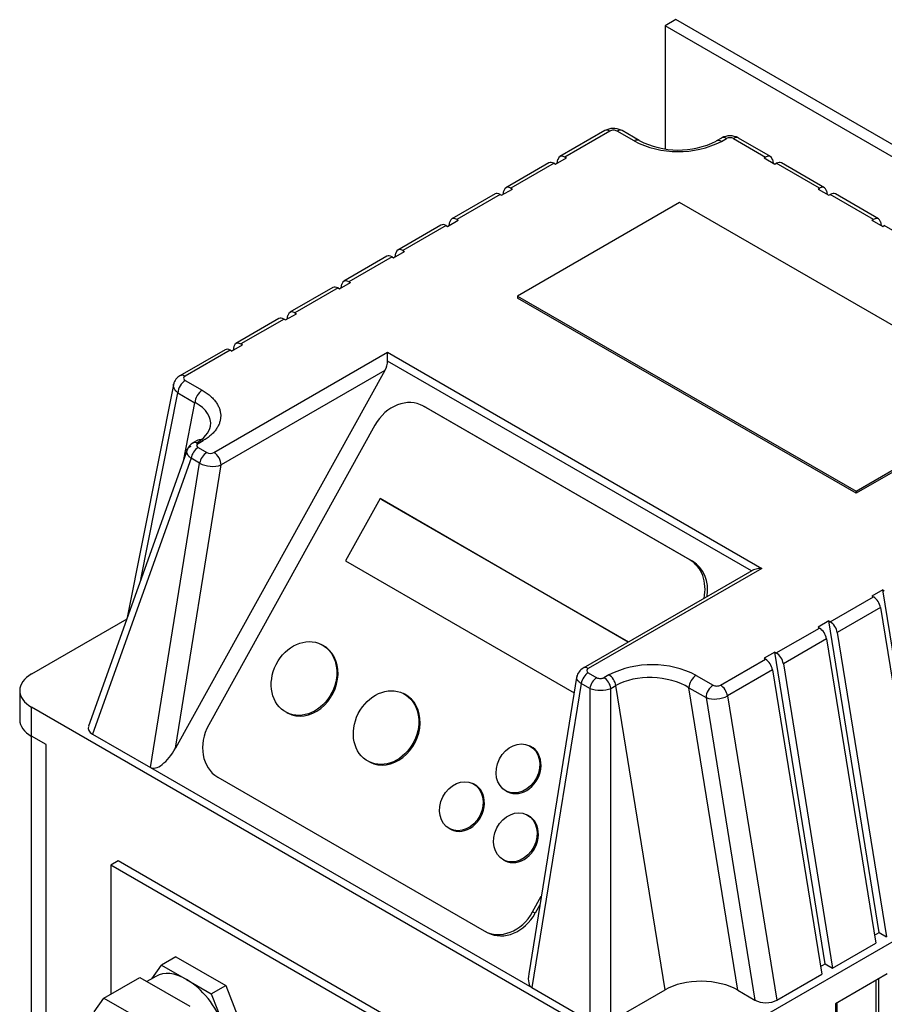
# Model space of a CAD drawing. Units: millimetres. Extents: x 0 to 415, y -5 to 287.
# Drawn here: x 293 to 303, y 248 to 259 of the extents above; entities that cross this region are included whole.
import ezdxf

# ---------------------------------------------------------------- set-up
doc = ezdxf.new("R2010")
doc.units = ezdxf.units.MM
for name, color, linetype in [('BRACKET', 7, 'Continuous'), ('Default', 7, 'Continuous'), ('VASCO_409', 7, 'Continuous')]:
    doc.layers.add(name, color=color, linetype=linetype)

# ---------------------------------------------------------------- blocks, each defined once
blk = doc.blocks.new('SE3')
at = {"layer": 'BRACKET', "color": 7, "linetype": 'Continuous'}
for p, q in [((300.176, 258.903), (300.053, 258.832)), ((300.053, 258.832), (300.053, 257.436)), ((323.84, 245.098), (300.053, 258.832)), ((323.963, 245.169), (300.176, 258.903))]:
    blk.add_line(p, q, dxfattribs=at)
at = {"layer": 'VASCO_409', "color": 7, "linetype": 'Continuous'}
for p, q in [((299.365, 257.639), (298.852, 257.343)), ((299.423, 257.633), (298.91, 257.337)), ((299.699, 257.52), (299.505, 257.632)), ((299.757, 257.526), (299.563, 257.638)), ((300.693, 257.553), (300.636, 257.52)), ((300.694, 257.514), (300.751, 257.547)), ((300.831, 257.547), (301.196, 257.337)), ((301.254, 257.343), (300.889, 257.553)), ((298.729, 257.272), (298.237, 256.987)), ((298.787, 257.266), (298.295, 256.982)), ((298.787, 257.266), (298.804, 257.256)), ((298.804, 257.256), (298.927, 257.327)), ((298.821, 257.266), (298.83, 257.308)), ((298.91, 257.337), (298.927, 257.327)), ((301.179, 257.327), (301.196, 257.337)), ((301.179, 257.327), (301.302, 257.256)), ((301.276, 257.308), (301.284, 257.266)), ((301.302, 257.256), (301.319, 257.266)), ((301.811, 256.982), (301.319, 257.266)), ((301.869, 256.987), (301.377, 257.272)), ((298.114, 256.916), (297.621, 256.632)), ((298.172, 256.911), (297.679, 256.626)), ((298.172, 256.911), (298.189, 256.901)), ((298.189, 256.901), (298.312, 256.972)), ((298.206, 256.911), (298.214, 256.952)), ((298.295, 256.982), (298.312, 256.972)), ((301.794, 256.972), (301.811, 256.982)), ((301.794, 256.972), (301.917, 256.901)), ((301.891, 256.952), (301.9, 256.911)), ((301.917, 256.901), (301.934, 256.911)), ((302.426, 256.626), (301.934, 256.911)), ((302.484, 256.632), (301.992, 256.916)), ((300.217, 256.819), (298.371, 255.753)), ((304.072, 254.593), (300.217, 256.819)), ((297.573, 256.546), (297.696, 256.617)), ((297.591, 256.556), (297.599, 256.597)), ((297.679, 256.626), (297.696, 256.617)), ((302.409, 256.617), (302.426, 256.626)), ((302.409, 256.617), (302.532, 256.546)), ((302.507, 256.597), (302.515, 256.556)), ((297.498, 256.561), (297.006, 256.277)), ((297.556, 256.555), (297.064, 256.271)), ((297.556, 256.555), (297.573, 256.546)), ((302.532, 256.546), (302.549, 256.555)), ((303.041, 256.271), (302.549, 256.555)), ((296.958, 256.19), (297.081, 256.262)), ((296.976, 256.201), (296.984, 256.242)), ((297.064, 256.271), (297.081, 256.262)), ((296.883, 256.206), (296.391, 255.922)), ((296.941, 256.2), (296.449, 255.916)), ((296.941, 256.2), (296.958, 256.19)), ((296.343, 255.835), (296.466, 255.906)), ((296.449, 255.916), (296.466, 255.906)), ((296.268, 255.851), (295.776, 255.567)), ((296.326, 255.845), (295.834, 255.561)), ((296.326, 255.845), (296.343, 255.835)), ((296.361, 255.845), (296.369, 255.887)), ((298.371, 255.753), (298.371, 255.73)), ((298.371, 255.753), (302.227, 253.528)), ((302.227, 253.504), (298.371, 255.73)), ((295.834, 255.561), (295.851, 255.551)), ((295.653, 255.496), (295.161, 255.211)), ((295.711, 255.49), (295.219, 255.206)), ((295.711, 255.49), (295.728, 255.48)), ((295.728, 255.48), (295.851, 255.551)), ((295.745, 255.49), (295.754, 255.532)), ((295.038, 255.14), (294.525, 254.844)), ((295.096, 255.135), (294.583, 254.839)), ((294.912, 253.969), (296.889, 255.111)), ((295.113, 255.125), (295.096, 255.135)), ((295.113, 255.125), (295.236, 255.196)), ((295.138, 255.177), (295.13, 255.135)), ((295.236, 255.196), (295.219, 255.206)), ((296.889, 255.111), (301.155, 252.648)), ((296.889, 255.012), (296.889, 255.111)), ((301.035, 252.619), (296.889, 255.012)), ((296.859, 254.904), (294.472, 250.597)), ((296.859, 254.904), (294.994, 253.827)), ((294.584, 254.791), (294.778, 254.679)), ((294.455, 254.759), (293.924, 252.087)), ((294.079, 252.521), (294.502, 254.649)), ((294.502, 254.649), (294.696, 254.537)), ((302.227, 253.528), (304.072, 254.593)), ((304.072, 254.57), (302.227, 253.504)), ((294.567, 253.89), (294.696, 254.537)), ((297.314, 254.489), (297.284, 254.505)), ((297.299, 254.497), (297.329, 254.482)), ((300.334, 252.745), (297.299, 254.497)), ((297.329, 254.482), (300.363, 252.729)), ((296.746, 254.281), (294.852, 250.863)), ((294.73, 254.11), (294.673, 254.078)), ((294.731, 254.072), (294.788, 254.105)), ((294.614, 254.02), (293.482, 250.848)), ((294.731, 254.025), (294.829, 253.969)), ((294.651, 253.903), (293.529, 250.759)), ((294.749, 253.847), (294.651, 253.903)), ((294.188, 250.378), (294.749, 253.847)), ((294.472, 250.597), (294.994, 253.827)), ((296.804, 253.443), (296.41, 252.733)), ((296.819, 253.435), (296.804, 253.443)), ((299.633, 251.809), (296.804, 253.443)), ((296.819, 253.435), (299.634, 251.81)), ((302.227, 253.528), (302.227, 253.504)), ((296.41, 252.733), (299.016, 251.228)), ((301.155, 252.648), (299.177, 251.507)), ((300.363, 252.729), (300.334, 252.745)), ((301.039, 252.621), (299.119, 251.512)), ((301.934, 252.039), (302.426, 252.323)), ((302.532, 252.404), (302.409, 252.333)), ((302.409, 252.333), (302.426, 252.323)), ((302.532, 252.404), (302.549, 252.394)), ((303.107, 248.852), (302.532, 252.404)), ((302.507, 252.201), (302.014, 251.917)), ((302.507, 252.201), (303.067, 248.733)), ((293.918, 252.069), (292.835, 251.444)), ((301.319, 251.684), (301.811, 251.968)), ((301.917, 252.049), (301.794, 251.978)), ((301.794, 251.978), (301.811, 251.968)), ((301.917, 252.049), (301.934, 252.039)), ((302.491, 248.497), (301.917, 252.049)), ((302.014, 251.917), (302.575, 248.449)), ((296.15, 251.773), (296.135, 251.78)), ((301.891, 251.846), (301.399, 251.562)), ((301.891, 251.846), (302.452, 248.378)), ((301.302, 251.694), (301.179, 251.623)), ((301.302, 251.694), (301.319, 251.684)), ((301.876, 248.142), (301.302, 251.694)), ((300.683, 251.317), (301.196, 251.613)), ((301.179, 251.623), (301.196, 251.613)), ((301.399, 251.562), (301.96, 248.093)), ((299.048, 251.427), (298.498, 248.025)), ((299.176, 251.459), (299.274, 251.402)), ((299.412, 251.435), (299.355, 251.402)), ((300.406, 251.429), (300.6, 251.317)), ((301.276, 251.491), (300.764, 251.195)), ((301.276, 251.491), (301.837, 248.022)), ((299.096, 251.337), (298.535, 247.869)), ((299.194, 251.28), (299.096, 251.337)), ((299.435, 251.28), (299.492, 251.313)), ((300.053, 247.845), (299.492, 251.313)), ((292.699, 251.255), (292.699, 250.923)), ((297.086, 251.213), (297.071, 251.221)), ((299.194, 251.28), (299.194, 247.488)), ((299.435, 247.488), (299.435, 251.28)), ((300.324, 251.287), (300.518, 251.175)), ((300.882, 247.84), (300.324, 251.287)), ((300.764, 251.195), (301.324, 247.726)), ((300.518, 251.175), (301.076, 247.728)), ((299.725, 247.087), (292.835, 251.065)), ((292.835, 250.734), (292.835, 251.065)), ((295.741, 251.005), (295.755, 250.998)), ((292.829, 250.737), (292.829, 246.235)), ((292.999, 250.639), (292.835, 250.734)), ((293.529, 250.759), (294.188, 250.378)), ((292.999, 245.998), (292.999, 250.639)), ((298.521, 250.619), (298.506, 250.627)), ((296.676, 250.446), (296.691, 250.438)), ((294.188, 250.378), (298.535, 247.869)), ((294.955, 250.268), (297.99, 248.516)), ((297.876, 250.188), (297.861, 250.196)), ((300.381, 247.087), (305.798, 250.214)), ((298.243, 250.11), (298.258, 250.102)), ((298.492, 249.833), (298.477, 249.84)), ((297.598, 249.679), (297.613, 249.671)), ((293.819, 249.313), (293.737, 249.266)), ((298.74, 246.471), (293.819, 249.313)), ((298.213, 249.324), (298.228, 249.316)), ((293.737, 249.266), (293.737, 247.794)), ((298.658, 246.424), (293.737, 249.266)), ((298.543, 248.732), (298.641, 248.91)), ((298.573, 248.717), (298.543, 248.732)), ((298.626, 248.813), (298.573, 248.717)), ((298.004, 248.508), (298.034, 248.493)), ((302.438, 248.466), (302.491, 248.497)), ((302.491, 248.497), (302.575, 248.449)), ((301.96, 248.093), (302.452, 248.378)), ((294.478, 248.222), (294.314, 248.127)), ((294.478, 248.222), (295.046, 247.894)), ((294.204, 247.971), (294.314, 248.127)), ((294.314, 248.127), (294.598, 247.963)), ((301.823, 248.111), (301.876, 248.142)), ((301.876, 248.142), (301.96, 248.093)), ((293.658, 247.748), (294.068, 247.985)), ((294.068, 247.985), (294.352, 247.821)), ((294.25, 247.998), (294.148, 247.939)), ((294.598, 247.963), (294.882, 247.799)), ((301.324, 247.726), (301.837, 248.022)), ((302.583, 248.027), (301.993, 247.686)), ((302.452, 247.951), (302.452, 243.405)), ((302.485, 247.97), (302.485, 240.836)), ((294.352, 247.821), (294.636, 247.657)), ((294.882, 247.799), (295.046, 247.894)), ((295.046, 247.894), (295.331, 247.162)), ((298.535, 247.869), (299.194, 247.488)), ((299.435, 247.488), (300.053, 247.845)), ((300.882, 247.84), (301.076, 247.728)), ((293.548, 247.592), (293.658, 247.748)), ((293.658, 247.748), (293.942, 247.584)), ((294.882, 247.799), (295.024, 247.433)), ((301.993, 247.686), (301.993, 240.63)), ((302.013, 240.581), (302.013, 247.698))]:
    blk.add_line(p, q, dxfattribs=at)
for centre, radius, start, end in [((299.463, 257.448), 0.215, 65.737, 117.4154), ((300.202, 258.503), 1.104, 242.8874, 296.426), ((300.202, 258.382), 0.965, 242.5267, 296.6902), ((300.791, 257.376), 0.203, 61.8558, 118.1442), ((294.597, 254.716), 0.148, 119.2788, 167.7288), ((294.746, 253.947), 0.149, 118.0749, 159.5959), ((294.894, 254.124), 0.313, 242.2934, 288.5794), ((299.903, 250.446), 1.104, 62.8874, 116.426), ((299.193, 251.382), 0.15, 119.4414, 169.3495), ((299.315, 251.632), 0.372, 251.0828, 288.9172), ((300.618, 251.473), 0.314, 251.5294, 297.5978)]:
    blk.add_arc(centre, radius, start, end, dxfattribs=at)
for centre, major_axis, ratio, start_param, end_param in [((299.423, 257.538), (0.058, -0.1), 0.57735, 2.356194, 3.141593), ((299.464, 257.609), (0.0584, -0.0011), 0.573829, 0.802125, 2.381512), ((299.505, 257.538), (-0.058, -0.1), 0.57735, 3.141593, 3.926991), ((299.699, 257.426), (-0.058, -0.1), 0.57735, 3.133528, 3.926991), ((300.694, 257.42), (0.058, -0.1), 0.57735, 2.356194, 3.150313), ((300.751, 257.453), (0.058, -0.1), 0.57735, 3.096371, 3.141593), ((300.751, 257.453), (0.058, -0.1), 0.57735, 2.356194, 3.096371), ((300.791, 257.525), (0.0563, 0), 0.57735, 0.776962, 2.36463), ((300.831, 257.453), (-0.058, -0.1), 0.57735, 3.187342, 3.926991), ((300.831, 257.453), (-0.058, -0.1), 0.57735, 3.141593, 3.187342), ((298.91, 257.242), (0.058, -0.1), 0.57735, 2.356194, 3.723946), ((301.196, 257.242), (-0.058, -0.1), 0.57735, 2.55924, 3.926991), ((298.787, 257.171), (0.058, -0.1), 0.57735, 2.356194, 3.141593), ((301.319, 257.171), (-0.058, -0.1), 0.57735, 3.141593, 3.926991), ((298.172, 256.816), (0.058, -0.1), 0.57735, 2.356194, 3.141593), ((298.295, 256.887), (0.058, -0.1), 0.57735, 2.356194, 3.723946), ((301.811, 256.887), (-0.058, -0.1), 0.57735, 2.55924, 3.926991), ((301.934, 256.816), (-0.058, -0.1), 0.57735, 3.141593, 3.926991), ((297.556, 256.461), (0.058, -0.1), 0.57735, 2.356194, 3.141593), ((297.679, 256.532), (0.058, -0.1), 0.57735, 2.356194, 3.723946), ((302.426, 256.532), (-0.058, -0.1), 0.57735, 2.55924, 3.926991), ((297.064, 256.177), (0.058, -0.1), 0.57735, 2.356194, 3.723946), ((296.941, 256.106), (0.058, -0.1), 0.57735, 2.356194, 3.141593), ((296.449, 255.821), (0.058, -0.1), 0.57735, 2.356194, 3.723946), ((296.326, 255.75), (0.058, -0.1), 0.57735, 2.356194, 3.141593), ((295.834, 255.466), (0.058, -0.1), 0.57735, 2.356194, 3.723946), ((295.711, 255.395), (0.058, -0.1), 0.57735, 2.356194, 3.141593), ((295.219, 255.111), (0.058, -0.1), 0.57735, 2.356194, 3.723946), ((295.096, 255.04), (0.058, -0.1), 0.57735, 2.356194, 3.141593), ((296.777, 254.951), (0.076, 0.14), 0.594564, 4.696296, 5.4514), ((294.584, 254.696), (0.058, 0.1), 0.57735, 0.785398, 2.356194), ((294.583, 254.744), (0.058, -0.1), 0.57735, 2.356194, 3.143467), ((294.624, 254.815), (0.0579, -0.001), 0.580941, 2.372204, 3.952683), ((294.778, 254.584), (0.058, 0.1), 0.57735, 0.785398, 2.356194), ((297.074, 254.091), (-0.211, -0.413), 0.816122, 3.098784, 4.66958), ((294.286, 254.3), (-0.589, -0.006), 0.554459, 3.028937, 3.936114), ((297.104, 254.076), (-0.211, -0.413), 0.816122, 3.098784, 3.141593), ((294.286, 254.3), (-0.589, -0.006), 0.554459, 2.365325, 3.028937), ((294.788, 254.01), (0.058, -0.1), 0.57735, 2.356194, 3.141593), ((294.731, 253.931), (0.058, 0.1), 0.57735, 0.785398, 2.153149), ((294.731, 253.977), (0.058, -0.1), 0.57735, 2.356194, 3.141593), ((294.771, 254.049), (0.0563, 0), 0.57735, 2.347759, 3.935427), ((294.829, 253.874), (-0.058, -0.1), 0.57735, 3.926991, 5.294742), ((294.871, 253.993), (0.0586, 0.0011), 0.577105, 3.906248, 5.477037), ((294.912, 253.875), (-0.058, 0.1), 0.57735, 3.926991, 5.497787), ((300.109, 252.339), (0.211, 0.413), 0.816122, 5.034967, 6.240376), ((300.139, 252.324), (0.211, 0.413), 0.816122, 5.115526, 6.240376), ((301.155, 252.554), (-0.164, 0), 0.57735, 4.712389, 5.528081), ((302.426, 252.228), (-0.058, 0.1), 0.57735, 4.130036, 5.497787), ((301.811, 251.873), (-0.058, 0.1), 0.57735, 4.130036, 5.497787), ((301.934, 251.944), (-0.058, 0.1), 0.57735, 4.130036, 5.497787), ((295.953, 251.385), (-0.197, -0.388), 0.816122, 0, 3.141593), ((301.319, 251.589), (-0.058, 0.1), 0.57735, 4.130036, 5.497787), ((299.177, 251.412), (0.058, -0.1), 0.57735, 2.356194, 3.148865), ((301.196, 251.518), (-0.058, 0.1), 0.57735, 4.130036, 5.497787), ((293.163, 251.255), (0.464, 0), 0.57735, 2.356194, 3.926991), ((299.176, 251.364), (0.058, 0.1), 0.57735, 0.785398, 2.153149), ((299.218, 251.483), (0.0586, 0.0011), 0.577099, 2.335452, 3.906241), ((299.412, 251.34), (-0.058, 0.1), 0.57735, 4.130036, 5.497787), ((299.914, 251.05), (-0.588, 0.037), 0.598239, 3.978658, 5.549447), ((300.406, 251.335), (0.058, 0.1), 0.57735, 0.785398, 2.356194), ((299.274, 251.308), (0.058, 0.1), 0.57735, 0.785398, 2.153149), ((299.315, 251.425), (-0.0563, 0), 0.57735, 0.776962, 2.36463), ((299.355, 251.308), (0.058, -0.1), 0.57735, 0.988443, 2.356194), ((300.6, 251.223), (0.058, 0.1), 0.57735, 0.785398, 2.356194), ((300.641, 251.341), (-0.0584, 0.0011), 0.573829, 0.802125, 2.381512), ((300.683, 251.222), (-0.058, 0.1), 0.57735, 4.130036, 5.497787), ((296.888, 250.826), (-0.197, -0.388), 0.816122, 0, 3.141593), ((293.163, 250.923), (0.464, 0), 0.57735, 3.141593, 3.926991), ((293.66, 250.828), (0.181, 0), 0.554331, 2.946435, 3.906653), ((295.18, 250.674), (-0.211, -0.413), 0.816122, 4.66958, 6.240376), ((294.349, 250.669), (0.16, 0.291), 0.428241, 3.132417, 4.703214), ((298.39, 250.361), (-0.132, -0.258), 0.816122, 0, 3.141593), ((297.745, 249.93), (-0.132, -0.258), 0.816122, 0, 3.141593), ((298.36, 249.574), (-0.132, -0.258), 0.816122, 0, 3.141593), ((298.215, 248.922), (0.211, 0.413), 0.816122, 3.098784, 4.66958), ((298.245, 248.907), (0.211, 0.413), 0.816122, 3.141593, 4.66958), ((294.598, 247.395), (0.348, -0.603), 0.57735, 2.356194, 3.141593), ((294.598, 247.395), (0.348, -0.603), 0.57735, 1.308997, 2.356194), ((298.696, 248.159), (-0.16, -0.291), 0.428241, 5.405766, 6.27401), ((300.472, 247.603), (-0.586, 0.011), 0.577102, 3.947737, 5.518534), ((301.199, 247.799), (-0.176, 0.003), 0.577102, 0.806145, 2.376941)]:
    blk.add_ellipse(centre, major_axis=major_axis, ratio=ratio, start_param=start_param, end_param=end_param, dxfattribs=at)
for centre, major_axis in [((295.938, 251.393), (-0.197, -0.388)), ((296.873, 250.833), (-0.197, -0.388)), ((298.375, 250.368), (-0.132, -0.258)), ((297.73, 249.937), (-0.132, -0.258)), ((298.345, 249.582), (-0.132, -0.258))]:
    blk.add_ellipse(centre, major_axis=major_axis, ratio=0.816122, dxfattribs=at)
for points, knots in [([(294.502, 254.649), (294.5, 254.65), (294.495, 254.654), (294.489, 254.659), (294.484, 254.664), (294.479, 254.669), (294.475, 254.673), (294.472, 254.678), (294.468, 254.683), (294.466, 254.687), (294.46, 254.697), (294.453, 254.712), (294.451, 254.731), (294.452, 254.742), (294.453, 254.747), (294.453, 254.747)], [0, 0, 0, 0, 0.0353034, 0.0691246, 0.1014636, 0.1323202, 0.1616945, 0.1895865, 0.215996, 0.2409232, 0.2643679, 0.3862432, 0.5003249, 0.5750992, 0.5815881, 0.5815881, 0.5815881, 0.5815881]), ([(294.778, 254.679), (294.794, 254.669), (294.81, 254.659), (294.839, 254.639), (294.853, 254.628), (294.879, 254.606), (294.891, 254.594), (294.914, 254.571), (294.924, 254.559), (294.942, 254.534), (294.95, 254.521), (294.963, 254.496), (294.969, 254.483), (294.979, 254.457), (294.982, 254.444), (294.987, 254.417), (294.989, 254.404), (294.989, 254.377), (294.988, 254.364), (294.984, 254.338), (294.981, 254.324), (294.973, 254.298), (294.967, 254.286), (294.954, 254.26), (294.947, 254.248), (294.93, 254.223), (294.92, 254.211), (294.899, 254.188), (294.887, 254.177), (294.862, 254.155), (294.848, 254.144), (294.82, 254.124), (294.804, 254.114), (294.788, 254.105)], [0, 0, 0, 0, 0.0625, 0.0625, 0.125, 0.125, 0.1875, 0.1875, 0.25, 0.25, 0.3125, 0.3125, 0.375, 0.375, 0.4375, 0.4375, 0.5, 0.5, 0.5625, 0.5625, 0.625, 0.625, 0.6875, 0.6875, 0.75, 0.75, 0.8125, 0.8125, 0.875, 0.875, 0.9375, 0.9375, 1, 1, 1, 1]), ([(294.651, 253.903), (294.649, 253.905), (294.644, 253.909), (294.638, 253.914), (294.632, 253.92), (294.627, 253.925), (294.622, 253.931), (294.618, 253.936), (294.615, 253.942), (294.611, 253.948), (294.609, 253.953), (294.607, 253.959), (294.605, 253.964), (294.604, 253.97), (294.603, 253.975), (294.603, 253.982), (294.604, 253.991), (294.606, 254.001), (294.611, 254.011), (294.618, 254.02), (294.627, 254.028), (294.638, 254.036), (294.646, 254.04), (294.651, 254.043)], [0, 0, 0, 0, 0.037486, 0.074698, 0.111636, 0.148301, 0.184693, 0.220813, 0.256663, 0.292242, 0.327552, 0.362594, 0.397368, 0.431876, 0.466117, 0.500094, 0.568284, 0.637538, 0.707862, 0.779264, 0.851751, 0.925327, 1, 1, 1, 1]), ([(299.096, 251.337), (299.094, 251.338), (299.089, 251.341), (299.083, 251.345), (299.077, 251.35), (299.071, 251.355), (299.066, 251.36), (299.061, 251.365), (299.057, 251.37), (299.053, 251.375), (299.05, 251.38), (299.048, 251.386), (299.046, 251.391), (299.045, 251.397), (299.045, 251.403), (299.045, 251.407), (299.045, 251.409)], [0, 0, 0, 0, 0.0364872, 0.0732991, 0.1104363, 0.1478992, 0.1856886, 0.2238049, 0.2622488, 0.3010207, 0.3401211, 0.3795506, 0.4193096, 0.4593987, 0.4998183, 0.5517771, 0.5517771, 0.5517771, 0.5517771])]:
    blk.add_open_spline(points, degree=3, knots=knots, dxfattribs=at)

msp = doc.modelspace()

# ---------------------------------------------------------------- block references
at = {"layer": 'Default'}
msp.add_blockref('SE3', (0, 0), dxfattribs=at)

doc.saveas('drawing.dxf')
